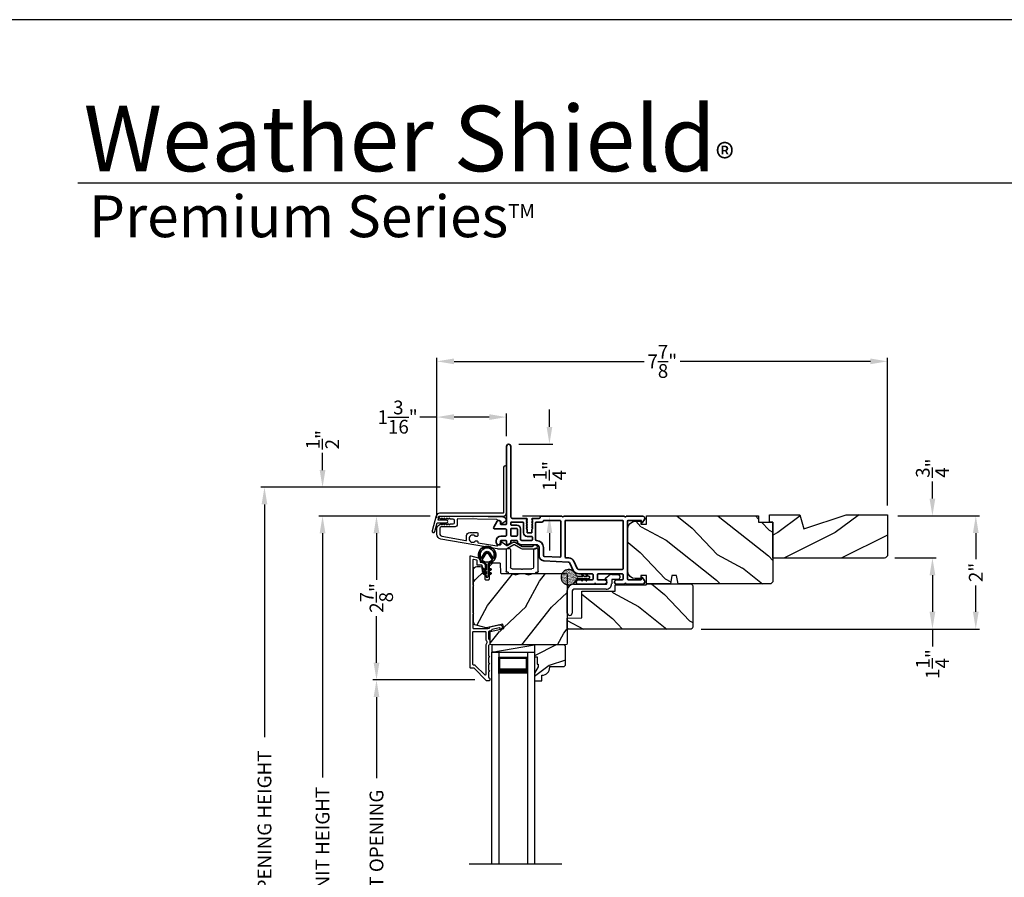
# Model space of a CAD drawing. Extents: x 0 to 102, y 0 to 44.
# Drawn here: x 35 to 52, y 29 to 44 of the extents above; entities that cross this region are included whole.
import ezdxf

# ---------------------------------------------------------------- set-up
doc = ezdxf.new("R2010")
doc.units = 0
doc.header["$LTSCALE"] = 2
doc.header["$MEASUREMENT"] = 0
doc.header["$PDMODE"] = 3
doc.layers.get('0').update_dxf_attribs({"linetype": 'CONTINUOUS'})
doc.layers.get('DEFPOINTS').update_dxf_attribs({"color": 3, "linetype": 'CONTINUOUS'})
doc.layers.add('Dim', color=7, linetype='CONTINUOUS')
doc.styles.add('Arial', font='arial.ttf')
doc.styles.get("Standard").update_dxf_attribs({"font": 'arial.ttf'})
doc.dimstyles.get("Standard").update_dxf_attribs({"dimtxt": 0.24, "dimasz": 0.3, "dimexe": 0.0625, "dimexo": 0.18, "dimgap": 0.09, "dimtad": 0, "dimdec": 4, "dimzin": 0, "dimdsep": 46, "dimlunit": 4, "dimtxsty": 'Standard', "dimcen": 0, "dimadec": 5, "dimazin": 0, "dimtfac": 1, "dimtdec": 4, "dimtofl": 0, "dimtmove": 0, "dimatfit": 3, "dimfxl": 1, "dimtolj": 1, "dimtzin": 0, "dimarcsym": 0})

# ---------------------------------------------------------------- blocks, each defined once
blk = doc.blocks.new('*D291')
at = {"layer": 'DEFPOINTS', "color": 0, "transparency": 16777216}
for p in [(39.998, 35.345), (42.056, 35.345), (41.512, 22.743)]:
    blk.add_point(p, dxfattribs=at)
at = {"layer": 'Dim', "color": 0, "lineweight": -2, "transparency": 16777216}
for p, q in [((41.876, 35.345), (39.936, 35.345)), ((39.998, 35.045), (39.998, 30.784)), ((39.998, 23.043), (39.998, 27.304)), ((41.332, 22.743), (39.936, 22.743))]:
    blk.add_line(p, q, dxfattribs=at)
at = {"layer": 'Dim', "color": 0, "transparency": 16777216}
for points in [[(39.948, 35.045), (40.048, 35.045), (39.998, 35.345)], [(39.948, 23.043), (40.048, 23.043), (39.998, 22.743)]]:
    blk.add_solid(points, dxfattribs=at)
at = {"layer": 'Dim', "color": 0, "transparency": 16777216, "insert": (39.998, 29.044), "char_height": 0.24, "attachment_point": 5, "rotation": 90}
blk.add_mtext('\\A1;JAMB / UNIT HEIGHT', dxfattribs=at)
blk = doc.blocks.new('*D292')
at = {"layer": 'DEFPOINTS', "color": 0, "transparency": 16777216}
for p in [(39.998, 35.846), (42.23, 35.846), (42.056, 35.345)]:
    blk.add_point(p, dxfattribs=at)
at = {"layer": 'Dim', "color": 0, "lineweight": -2, "transparency": 16777216}
for p, q in [((39.998, 36.146), (39.998, 36.447)), ((42.05, 35.846), (39.936, 35.846)), ((41.876, 35.345), (39.936, 35.345)), ((39.998, 35.045), (39.998, 34.745))]:
    blk.add_line(p, q, dxfattribs=at)
at = {"layer": 'Dim', "color": 0, "transparency": 16777216}
for points in [[(39.948, 36.146), (40.048, 36.146), (39.998, 35.846)], [(39.948, 35.045), (40.048, 35.045), (39.998, 35.345)]]:
    blk.add_solid(points, dxfattribs=at)
at = {"layer": 'Dim', "color": 0, "transparency": 16777216, "insert": (39.998, 36.676), "char_height": 0.24, "attachment_point": 5, "rotation": 90}
blk.add_mtext('\\A1;{\\H1x;\\S1/2;}"', dxfattribs=at)
blk = doc.blocks.new('*D293')
at = {"layer": 'DEFPOINTS', "color": 0, "transparency": 16777216}
for p in [(38.985, 35.846), (42.23, 35.846), (42.053, 22.741)]:
    blk.add_point(p, dxfattribs=at)
at = {"layer": 'Dim', "color": 0, "lineweight": -2, "transparency": 16777216}
for p, q in [((42.05, 35.846), (38.923, 35.846)), ((38.985, 35.546), (38.985, 31.491)), ((38.985, 23.041), (38.985, 27.097)), ((41.873, 22.741), (38.923, 22.741))]:
    blk.add_line(p, q, dxfattribs=at)
at = {"layer": 'Dim', "color": 0, "transparency": 16777216}
for points in [[(38.935, 35.546), (39.035, 35.546), (38.985, 35.846)], [(38.935, 23.041), (39.035, 23.041), (38.985, 22.741)]]:
    blk.add_solid(points, dxfattribs=at)
at = {"layer": 'Dim', "color": 0, "transparency": 16777216, "insert": (38.985, 29.294), "char_height": 0.24, "attachment_point": 5, "rotation": 90}
blk.add_mtext('\\A1;ROUGH OPENING HEIGHT', dxfattribs=at)
blk = doc.blocks.new('A$C3ADC6B63')
for p, q in [((0.829, 0.286), (0.829, 0.672)), ((0.914, 0.672), (0.914, 0.276)), ((0.236, 0.256), (0.799, 0.256)), ((0, 0.025), (0, 0.06)), ((0.025, 0.085), (0.13, 0.085)), ((0.14, 0.095), (0.14, 0.161)), ((0.249, 0.061), (0.192, 0.018)), ((0.226, 0.161), (0.226, 0.094)), ((0.809, 0.171), (0.236, 0.171)), ((0.14, 0), (0.025, 0))]:
    blk.add_line(p, q)
for centre, radius, start, end in [((0.872, 0.672), 0.0426, 0, 180), ((0.236, 0.161), 0.0953, 89.9998, 179.9999), ((0.799, 0.286), 0.0301, 270.0006, 359.9994), ((0.809, 0.276), 0.105, 270.0001, 0.0001), ((0.025, 0.06), 0.0251, 89.9991, 180.0008), ((0.025, 0.025), 0.0251, 180.0015, 269.9986), ((0.13, 0.095), 0.01, 270.0026, 359.9982), ((0.14, 0.085), 0.0853, 270.0005, 307.4449), ((0.236, 0.161), 0.01, 89.9966, 180.0013), ((0.236, 0.094), 0.01, 179.9982, 257.1638), ((0.226, 0.05), 0.0351, 47.741, 77.1576), ((0.243, 0.069), 0.01, 307.4452, 47.7377)]:
    blk.add_arc(centre, radius, start, end)
blk = doc.blocks.new('*D294')
at = {"layer": 'DEFPOINTS', "color": 0, "transparency": 16777216}
for p in [(43.24, 36.6), (43.955, 36.6), (43.308, 35.346)]:
    blk.add_point(p, dxfattribs=at)
at = {"layer": 'Dim', "color": 0, "lineweight": -2, "transparency": 16777216}
for p, q in [((43.955, 36.9), (43.955, 37.2)), ((43.42, 36.6), (44.017, 36.6)), ((43.488, 35.346), (44.017, 35.346)), ((43.955, 35.046), (43.955, 34.746))]:
    blk.add_line(p, q, dxfattribs=at)
at = {"layer": 'Dim', "color": 0, "transparency": 16777216}
for points in [[(43.905, 36.9), (44.005, 36.9), (43.955, 36.6)], [(43.905, 35.046), (44.005, 35.046), (43.955, 35.346)]]:
    blk.add_solid(points, dxfattribs=at)
at = {"layer": 'Dim', "color": 0, "transparency": 16777216, "insert": (43.955, 36.044), "char_height": 0.24, "attachment_point": 5, "rotation": 90}
blk.add_mtext('\\A1;1{\\H1x;\\S1/4;}"', dxfattribs=at)
blk = doc.blocks.new('*D296')
at = {"layer": 'DEFPOINTS', "color": 0, "transparency": 16777216}
for p in [(42.056, 35.345), (40.939, 32.486), (42.835, 32.486)]:
    blk.add_point(p, dxfattribs=at)
at = {"layer": 'Dim', "color": 0, "lineweight": -2, "transparency": 16777216}
for p, q in [((41.876, 35.345), (40.877, 35.345)), ((40.939, 35.045), (40.939, 34.233)), ((40.939, 32.786), (40.939, 33.598)), ((42.655, 32.486), (40.877, 32.486))]:
    blk.add_line(p, q, dxfattribs=at)
at = {"layer": 'Dim', "color": 0, "transparency": 16777216}
for points in [[(40.889, 35.045), (40.989, 35.045), (40.939, 35.345)], [(40.889, 32.786), (40.989, 32.786), (40.939, 32.486)]]:
    blk.add_solid(points, dxfattribs=at)
at = {"layer": 'Dim', "color": 0, "transparency": 16777216, "insert": (40.939, 33.916), "char_height": 0.24, "attachment_point": 5, "rotation": 90}
blk.add_mtext('\\A1;2{\\H1x;\\S7/8;}"', dxfattribs=at)
blk = doc.blocks.new('*D298')
at = {"layer": 'DEFPOINTS', "color": 0, "transparency": 16777216}
for p in [(40.939, 32.486), (42.835, 32.486), (42.862, 25.616)]:
    blk.add_point(p, dxfattribs=at)
at = {"layer": 'Dim', "color": 0, "lineweight": -2, "transparency": 16777216}
for p, q in [((42.655, 32.486), (40.877, 32.486)), ((40.939, 32.186), (40.939, 30.776)), ((40.939, 25.916), (40.939, 27.327)), ((42.682, 25.616), (40.877, 25.616))]:
    blk.add_line(p, q, dxfattribs=at)
at = {"layer": 'Dim', "color": 0, "transparency": 16777216}
for points in [[(40.889, 32.186), (40.989, 32.186), (40.939, 32.486)], [(40.889, 25.916), (40.989, 25.916), (40.939, 25.616)]]:
    blk.add_solid(points, dxfattribs=at)
at = {"layer": 'Dim', "color": 0, "transparency": 16777216, "insert": (40.939, 29.051), "char_height": 0.24, "attachment_point": 5, "rotation": 90}
blk.add_mtext('\\A1;DAYLIGHT OPENING', dxfattribs=at)
blk = doc.blocks.new('A$C670A160E')
h = blk.add_hatch()
h.set_pattern_fill('AR-SAND', color=256, scale=0.01, angle=90)
h.set_pattern_definition([(127.5, (9.122958, -27.001731), (-0.019268238, -0.000629934), [0, -0.0152, 0, -0.017, 0, -0.01625]), (97.5, (9.122958, -27.00173), (-0.02822146, 0.017697767), [0, -0.0082, 0, -0.0137, 0, -0.00525]), (57.5, (9.122958, -27.01403), (-5.6591e-05, 0.031141419), [0, -0.005, 0, -0.018, 0, -0.0235]), (47.5, (9.122958, -27.01403), (-0.008776756, 0.030061266), [0, -0.0025, 0, -0.0118, 0, -0.0135])])
edge = h.paths.add_edge_path()
edge.add_arc((0.135, 0.135), 0.135, 98.4528, 441.5472)
edge.add_arc((0.135, 0.145), 0.126, 440.9231, 459.0769)
for p, q in [((0.121, 0.476), (0.078, 0.452)), ((0.121, 0.401), (0.078, 0.376)), ((0.089, 0.433), (0.121, 0.452)), ((0.089, 0.358), (0.121, 0.377)), ((0.121, 0.487), (0.121, 0.476)), ((0.121, 0.452), (0.121, 0.401)), ((0.121, 0.377), (0.121, 0.29)), ((0.15, 0.476), (0.15, 0.487)), ((0.193, 0.452), (0.15, 0.476)), ((0.15, 0.452), (0.182, 0.433)), ((0.15, 0.401), (0.15, 0.452)), ((0.193, 0.376), (0.15, 0.401)), ((0.15, 0.377), (0.182, 0.358)), ((0.15, 0.29), (0.15, 0.377)), ((0.116, 0.281), (0.116, 0.269)), ((0.119, 0.286), (0.117, 0.285)), ((0.154, 0.285), (0.152, 0.286)), ((0.155, 0.269), (0.155, 0.281))]:
    blk.add_line(p, q)
for centre, radius, start, end in [((0.083, 0.443), 0.0105, 119.9976, 300.0025), ((0.083, 0.367), 0.0105, 119.9976, 300.0026), ((0.135, 0.487), 0.0145, 359.9996, 180.0004), ((0.188, 0.443), 0.0105, 239.9975, 60.0024), ((0.188, 0.367), 0.0105, 239.9974, 60.0024), ((0.135, 0.135), 0.135, 98.4528, 81.5472), ((0.121, 0.281), 0.00501, 129.9935, 180.0124), ((0.116, 0.29), 0.00502, 310.0501, 359.9566), ((0.155, 0.29), 0.00501, 179.9884, 230.0049), ((0.15, 0.281), 0.00501, 359.9876, 50.0065)]:
    blk.add_arc(centre, radius, start, end)
blk = doc.blocks.new('A$C718876F9')
at = {"color": 7, "linetype": 'Continuous', "lineweight": 35}
for points in [[(1.25, 1.182), (1.25, 0.831, 0.414206), (1.27, 0.811), (1.275, 0.811, -0.414217), (1.29, 0.796), (1.29, 0.681, 0.414244), (1.305, 0.666), (1.307, 0.666), (1.322, 0.681), (1.337, 0.666), (1.351, 0.681), (1.366, 0.666), (1.381, 0.681), (1.396, 0.666), (1.411, 0.681), (1.426, 0.666), (1.44, 0.681), (1.455, 0.666), (1.47, 0.681), (1.485, 0.666), (1.54, 0.666), (1.54, 0.586), (1.485, 0.586), (1.47, 0.571), (1.455, 0.586), (1.44, 0.571), (1.426, 0.586), (1.411, 0.571), (1.396, 0.586), (1.381, 0.571), (1.366, 0.586), (1.351, 0.571), (1.337, 0.586), (1.322, 0.571), (1.307, 0.586), (1.305, 0.586, 0.414244), (1.29, 0.571), (1.29, 0.329, -0.414206), (1.26, 0.299), (0.037, 0.299, 1.000014), (0.037, 0.224), (1.385, 0.224, -0.414217), (1.4, 0.209), (1.4, 0.134, -0.414214), (1.385, 0.119), (1.355, 0.119, 0.767322), (1.34, 0.063), (1.445, 0.003, 0.577345), (1.475, 0.02), (1.475, 0.209, -0.414217), (1.49, 0.224), (1.585, 0.224, -0.414217), (1.6, 0.209), (1.6, 0.129, 0.414211), (1.685, 0.044), (1.71, 0.044, 0.414203), (1.75, 0.084), (1.75, 0.089, 0.414206), (1.72, 0.119), (1.69, 0.119, -0.414214), (1.675, 0.134), (1.675, 0.209, -0.414217), (1.69, 0.224), (1.74, 0.224, 0.414198), (1.75, 0.234), (1.75, 0.238, 0.140562), (1.745, 0.254), (1.722, 0.292, 0.258606), (1.709, 0.299), (1.69, 0.299, -0.414207), (1.675, 0.314), (1.675, 0.399, -0.414214), (1.69, 0.414), (1.709, 0.414, 0.258588), (1.722, 0.421), (1.745, 0.459, 0.140562), (1.75, 0.475), (1.75, 0.744, -0.414222), (1.8, 0.794), (1.945, 0.794, 0.398127), (2.03, 0.875), (2.054, 1.305, -0.276546), (2.071, 1.331), (2.197, 1.39, 0.291473), (2.258, 1.485), (2.258, 1.72, -0.414242), (2.273, 1.735), (2.348, 1.735, -0.414203), (2.363, 1.72), (2.363, 1.47, 0.414208), (2.393, 1.44), (2.408, 1.44, 0.414227), (2.438, 1.47), (2.438, 1.746, 0.267976), (2.43, 1.759, -0.57734), (2.43, 1.785, 0.267976), (2.438, 1.798), (2.438, 1.934, 1.000003), (2.363, 1.934), (2.363, 1.825, -0.414203), (2.348, 1.81), (2.273, 1.81, -0.414242), (2.258, 1.825), (2.258, 2.244, -0.414241), (2.273, 2.259), (2.348, 2.259, -0.414202), (2.363, 2.244), (2.363, 2.144, 1.000003), (2.438, 2.144), (2.438, 2.27, 0.267978), (2.43, 2.283, -0.577339), (2.43, 2.309, 0.267978), (2.438, 2.322), (2.438, 2.597, 0.606819), (2.375, 2.63), (2.322, 2.593, 0.733246), (2.328, 2.575), (2.358, 2.575, -0.414248), (2.363, 2.57), (2.363, 2.349, -0.414201), (2.348, 2.334), (1.34, 2.334, -0.414213), (1.325, 2.349), (1.325, 2.57, -0.414132), (1.33, 2.575), (1.36, 2.575, 0.733247), (1.366, 2.593), (1.313, 2.63, 0.606817), (1.25, 2.597), (1.25, 2.322, 0.267911), (1.257, 2.309, -0.577339), (1.257, 2.283, 0.26791), (1.25, 2.27), (1.25, 1.234, 0.267909), (1.257, 1.221, -0.57734), (1.257, 1.195, 0.267913)], [(1.97, 1.154, 0.430499), (1.955, 1.17), (1.34, 1.17, 0.414217), (1.325, 1.155), (1.325, 0.871, -0.414226), (1.355, 0.841), (1.355, 0.746, 0.414217), (1.37, 0.731), (1.66, 0.731, 0.410198), (1.675, 0.746, -0.410178), (1.8, 0.869), (1.94, 0.869, 0.398129), (1.955, 0.883)]]:
    blk.add_lwpolyline(points, format="xyb", close=True, dxfattribs=at)
for points in [[(2.183, 2.244, 0.414202), (2.168, 2.259), (1.34, 2.259, 0.414213), (1.325, 2.244), (1.325, 1.26, 0.414212), (1.34, 1.245), (1.961, 1.245, 0.398117), (1.976, 1.259), (1.979, 1.309, -0.276548), (2.039, 1.399), (2.166, 1.458, 0.291483), (2.183, 1.485), (2.183, 2.244)], [(1.37, 0.299), (1.395, 0.299, 0.414234), (1.41, 0.314), (1.41, 0.404, -0.41421), (1.475, 0.469), (1.655, 0.469, 0.258596), (1.668, 0.476), (1.673, 0.485, 0.140599), (1.675, 0.492), (1.675, 0.661, 0.414195), (1.66, 0.676), (1.62, 0.676, 0.414234), (1.605, 0.661), (1.605, 0.586, -0.41421), (1.54, 0.521), (1.37, 0.521, 0.414217), (1.355, 0.506), (1.355, 0.314, 0.414207), (1.37, 0.299)], [(1.585, 0.414), (1.48, 0.414, 0.414214), (1.465, 0.399), (1.465, 0.314, 0.414207), (1.48, 0.299), (1.585, 0.299, 0.414207), (1.6, 0.314), (1.6, 0.399, 0.414214), (1.585, 0.414)]]:
    blk.add_lwpolyline(points, format="xyb", dxfattribs=at)
blk.add_blockref('A$C670A160E', (2.183, 1.176))
blk = doc.blocks.new('*D319')
at = {"layer": 'DEFPOINTS', "color": 0, "transparency": 16777216}
for p in [(49.853, 35.348), (50.635, 35.348), (49.797, 34.613)]:
    blk.add_point(p, dxfattribs=at)
at = {"layer": 'Dim', "color": 0, "lineweight": -2, "transparency": 16777216}
for p, q in [((50.635, 35.648), (50.635, 35.948)), ((50.033, 35.348), (50.698, 35.348)), ((49.977, 34.613), (50.698, 34.613)), ((50.635, 34.313), (50.635, 34.013))]:
    blk.add_line(p, q, dxfattribs=at)
at = {"layer": 'Dim', "color": 0, "transparency": 16777216}
for points in [[(50.585, 35.648), (50.685, 35.648), (50.635, 35.348)], [(50.585, 34.313), (50.685, 34.313), (50.635, 34.613)]]:
    blk.add_solid(points, dxfattribs=at)
at = {"layer": 'Dim', "color": 0, "transparency": 16777216, "insert": (50.635, 36.18), "char_height": 0.24, "attachment_point": 5, "rotation": 90}
blk.add_mtext('\\A1;{\\H1x;\\S3/4;}"', dxfattribs=at)
blk = doc.blocks.new('*D320')
at = {"layer": 'DEFPOINTS', "color": 0, "transparency": 16777216}
for p in [(49.797, 34.613), (46.424, 33.374), (50.635, 33.374)]:
    blk.add_point(p, dxfattribs=at)
at = {"layer": 'Dim', "color": 0, "lineweight": -2, "transparency": 16777216}
for p, q in [((49.977, 34.613), (50.698, 34.613)), ((50.635, 34.313), (50.635, 33.674)), ((46.604, 33.374), (50.698, 33.374)), ((50.635, 33.374), (50.635, 33.071))]:
    blk.add_line(p, q, dxfattribs=at)
at = {"layer": 'Dim', "color": 0, "transparency": 16777216}
for points in [[(50.585, 34.313), (50.685, 34.313), (50.635, 34.613)], [(50.585, 33.674), (50.685, 33.674), (50.635, 33.374)]]:
    blk.add_solid(points, dxfattribs=at)
at = {"layer": 'Dim', "color": 0, "transparency": 16777216, "insert": (50.635, 32.763), "char_height": 0.24, "attachment_point": 5, "rotation": 90}
blk.add_mtext('\\A1;1{\\H1x;\\S1/4;}"', dxfattribs=at)
blk = doc.blocks.new('*D321')
at = {"layer": 'DEFPOINTS', "color": 0, "transparency": 16777216}
for p in [(41.992, 38.042), (49.853, 35.348), (41.992, 35.131)]:
    blk.add_point(p, dxfattribs=at)
at = {"layer": 'Dim', "color": 0, "lineweight": -2, "transparency": 16777216}
for p, q in [((41.992, 35.311), (41.992, 38.104)), ((42.292, 38.042), (45.609, 38.042)), ((49.553, 38.042), (46.237, 38.042)), ((49.853, 35.528), (49.853, 38.104))]:
    blk.add_line(p, q, dxfattribs=at)
at = {"layer": 'Dim', "color": 0, "transparency": 16777216}
for points in [[(42.292, 38.092), (42.292, 37.992), (41.992, 38.042)], [(49.553, 38.092), (49.553, 37.992), (49.853, 38.042)]]:
    blk.add_solid(points, dxfattribs=at)
at = {"layer": 'Dim', "color": 0, "transparency": 16777216, "insert": (45.923, 38.042), "char_height": 0.24, "attachment_point": 5}
blk.add_mtext('\\A1;7{\\H1x;\\S7/8;}"', dxfattribs=at)
blk = doc.blocks.new('*D322')
at = {"layer": 'DEFPOINTS', "color": 0, "transparency": 16777216}
for p in [(41.992, 37.07), (43.206, 36.557), (41.992, 35.131)]:
    blk.add_point(p, dxfattribs=at)
at = {"layer": 'Dim', "color": 0, "lineweight": -2, "transparency": 16777216}
for p, q in [((41.992, 35.311), (41.992, 37.133)), ((43.206, 36.737), (43.206, 37.133)), ((41.992, 37.07), (41.692, 37.07)), ((42.906, 37.07), (42.292, 37.07))]:
    blk.add_line(p, q, dxfattribs=at)
at = {"layer": 'Dim', "color": 0, "transparency": 16777216}
for points in [[(42.292, 37.12), (42.292, 37.02), (41.992, 37.07)], [(42.906, 37.12), (42.906, 37.02), (43.206, 37.07)]]:
    blk.add_solid(points, dxfattribs=at)
at = {"layer": 'Dim', "color": 0, "transparency": 16777216, "insert": (41.307, 37.07), "char_height": 0.24, "attachment_point": 5}
blk.add_mtext('\\A1;1{\\H1x;\\S3/16;}"', dxfattribs=at)
blk = doc.blocks.new('*D323')
at = {"layer": 'DEFPOINTS', "color": 0, "transparency": 16777216}
for p in [(49.853, 35.348), (46.424, 33.374), (51.391, 33.374)]:
    blk.add_point(p, dxfattribs=at)
at = {"layer": 'Dim', "color": 0, "lineweight": -2, "transparency": 16777216}
for p, q in [((50.033, 35.348), (51.454, 35.348)), ((51.391, 35.048), (51.391, 34.591)), ((51.391, 33.674), (51.391, 34.131)), ((46.604, 33.374), (51.454, 33.374))]:
    blk.add_line(p, q, dxfattribs=at)
at = {"layer": 'Dim', "color": 0, "transparency": 16777216}
for points in [[(51.341, 35.048), (51.441, 35.048), (51.391, 35.348)], [(51.341, 33.674), (51.441, 33.674), (51.391, 33.374)]]:
    blk.add_solid(points, dxfattribs=at)
at = {"layer": 'Dim', "color": 0, "transparency": 16777216, "insert": (51.391, 34.361), "char_height": 0.24, "attachment_point": 5, "rotation": 90}
blk.add_mtext('\\A1;2"', dxfattribs=at)
blk = doc.blocks.new('A$C73754B14')
for p, q in [((2.046, 1.47), (2.046, -2.23)), ((2.171, 1.47), (2.046, 1.47)), ((2.171, 1.47), (2.171, -2.23)), ((2.171, 1.095), (2.171, 1.381)), ((2.171, 1.381), (2.671, 1.381)), ((2.671, 1.47), (2.671, -2.23)), ((2.671, 1.47), (2.796, 1.47)), ((2.671, 1.381), (2.671, 1.381)), ((2.671, 1.381), (2.671, 1.094)), ((2.796, 1.47), (2.796, -2.23))]:
    blk.add_line(p, q)
for points, const_width in [([(2.186, 1.381), (2.186, 1.139)], 0.03), ([(2.186, 1.365), (2.656, 1.365)], 0.03), ([(2.656, 1.381), (2.656, 1.139)], 0.03), ([(2.171, 1.139), (2.671, 1.139)], 0.09)]:
    blk.add_lwpolyline(points, dxfattribs=dict(const_width=const_width))
blk = doc.blocks.new('A$C003C651C')
for p, q in [((0, 0.02), (0, 0.402)), ((0.031, 0.412), (0.01, 0.412)), ((0.041, 0.427), (0.041, 0.422)), ((0.051, 0.437), (0.511, 0.437)), ((0.11, 0.357), (0.264, 0.357)), ((0.298, 0.357), (0.452, 0.357)), ((0.521, 0.427), (0.521, 0.422)), ((0.531, 0.412), (0.552, 0.412)), ((0.562, 0.402), (0.562, 0.02)), ((0.08, 0.02), (0.08, 0.327)), ((0.482, 0.02), (0.482, 0.327)), ((0.02, 0), (0.06, 0)), ((0.542, 0), (0.502, 0))]:
    blk.add_line(p, q)
for centre, radius, start, end in [((0.01, 0.402), 0.01, 90, 180), ((0.031, 0.422), 0.01, 270, 0), ((0.051, 0.427), 0.01, 90, 180), ((0.11, 0.327), 0.03, 90, 180), ((0.264, 0.367), 0.01, 270, 330), ((0.281, 0.357), 0.01, 30, 150), ((0.298, 0.367), 0.01, 210, 270), ((0.452, 0.327), 0.03, 0, 90), ((0.511, 0.427), 0.01, 360, 90), ((0.531, 0.422), 0.01, 180, 270), ((0.552, 0.402), 0.01, 0, 90), ((0.02, 0.02), 0.02, 180, 270), ((0.06, 0.02), 0.02, 270, 0), ((0.502, 0.02), 0.02, 180, 270), ((0.542, 0.02), 0.02, 270, 0)]:
    blk.add_arc(centre, radius, start, end)
blk = doc.blocks.new('A$Cafdcb3b8')
at = {"color": 7, "linetype": 'Continuous', "lineweight": 35}
for points in [[(0.132, 0.128), (0.092, 0.152, 0.999978), (0.082, 0.134), (0.132, 0.105), (0.132, 0.058), (0.092, 0.081, 1.000037), (0.082, 0.064), (0.132, 0.035), (0.132, 0.017, 1.000004), (0.167, 0.017), (0.167, 0.035), (0.218, 0.064, 1.000039), (0.208, 0.081), (0.167, 0.058), (0.167, 0.105), (0.218, 0.134, 0.999981), (0.208, 0.152), (0.167, 0.128), (0.167, 0.233, -0.364455), (0.176, 0.242, 11.544322), (0.124, 0.242, -0.364437), (0.132, 0.233)], [(0.265, 0.342, 1.497261), (0.035, 0.342, 0.621751), (0.052, 0.341), (0.098, 0.42, -0.577337), (0.202, 0.42), (0.247, 0.341, 0.621751)], [(0.236, 0.31, -0.351505), (0.234, 0.298, -0.389138), (0.065, 0.298, -0.351505), (0.064, 0.31), (0.12, 0.408, -0.577347), (0.18, 0.408)]]:
    blk.add_lwpolyline(points, format="xyb", close=True, dxfattribs=at)

msp = doc.modelspace()

# ---------------------------------------------------------------- hatches: boundary and pattern name
h = msp.add_hatch()
h.set_pattern_fill('WOOD2', color=256, angle=115, style=0)
h.set_pattern_definition([(331.8699, (-219.19886, -43.0601), (-3.08047044, 1.87368671), [0.5, -4.5]), (321.5651, (-219.18054, -42.38953), (1.3289269, -0.4836882), [1.118034, -1.118034]), (313.4349, (-218.7274, -42.17823), (1.75154305, -1.38999838), [0.632456, -2.529822])])
edge = h.paths.add_edge_path()
edge.add_arc((47.79327, 34.21973), 0.06, 270, 360, ccw=False)
edge.add_line((47.79327, 34.15973), (46.19808, 34.15973))
edge.add_line((46.19808, 34.15973), (46.17251, 34.30473))
edge.add_line((46.17251, 34.30473), (46.08984, 34.30473))
edge.add_line((46.08984, 34.30473), (46.06428, 34.15973))
edge.add_line((46.06428, 34.15973), (45.64627, 34.15973))
edge.add_line((45.64627, 34.15973), (45.64627, 34.30473))
edge.add_line((45.64627, 34.30473), (45.54627, 34.30473))
edge.add_line((45.54627, 34.30473), (45.54627, 34.25373))
edge.add_line((45.54627, 34.25373), (45.45027, 34.25373))
edge.add_arc((45.45027, 34.37873), 0.125, 180, 270, ccw=False)
edge.add_line((45.32527, 34.37873), (45.32527, 35.12873))
edge.add_arc((45.45027, 35.12873), 0.125, 90, 180, ccw=False)
edge.add_line((45.45027, 35.25373), (45.54627, 35.25373))
edge.add_line((45.54627, 35.25373), (45.54627, 35.20273))
edge.add_line((45.54627, 35.20273), (45.64627, 35.20273))
edge.add_line((45.64627, 35.20273), (45.64627, 35.34773))
edge.add_line((45.64627, 35.34773), (47.60327, 35.34773))
edge.add_line((47.60327, 35.34773), (47.60327, 35.23773))
edge.add_line((47.60327, 35.23773), (47.85327, 35.23773))
edge.add_line((47.85327, 35.23773), (47.85327, 34.21973))
h = msp.add_hatch()
h.set_pattern_fill('WOOD2', color=256, pattern_type=2)
h.set_pattern_definition([(216.8699, (-39.66352, 839.35495), (2.99999992, 2.000000123), [0.5, -4.5]), (206.5651, (-39.06352, 839.05495), (-0.99999916, -1.0000013), [1.118034, -1.118034]), (198.4349, (-39.06352, 838.55495), (-2.00000043, -0.9999984), [0.632456, -2.529822])])
h.paths.add_polyline_path([(49.85327, 34.67573), (49.85327, 35.36273), (49.12984, 35.36273), (48.39427, 35.12373), (48.32127, 35.36273), (47.85327, 35.36273), (47.85327, 34.61273), (49.79027, 34.61273, 0.41421356)])
h = msp.add_hatch()
h.set_pattern_fill('WOOD2', color=256, angle=205, style=0)
h.set_pattern_definition([(61.8699, (-218.0634, -44.08875), (-1.87368671, -3.08047044), [0.5, -4.5]), (51.5651, (-218.734, -44.07042), (0.4836882, 1.3289269), [1.118034, -1.118034]), (43.4349, (-218.9453, -43.61727), (1.38999838, 1.75154305), [0.632456, -2.529822])])
edge = h.paths.add_edge_path()
edge.add_line((42.69037, 34.46466), (42.74877, 34.46466))
edge.add_arc((42.74877, 34.43466), 0.03, 2.000932, 89.999637, ccw=False)
edge.add_line((42.77875, 34.43571), (42.78037, 34.38931))
edge.add_arc((42.79037, 34.38966), 0.01, 182.003309, 270.000141)
edge.add_line((42.79037, 34.37966), (42.81937, 34.37966))
edge.add_arc((42.81937, 34.36966), 0.01, 0.006796, 89.993204, ccw=False)
edge.add_line((42.82937, 34.36966), (42.82937, 34.24466))
edge.add_arc((42.83937, 34.24466), 0.01, 179.99532, 270.002999)
edge.add_line((42.83937, 34.23466), (42.89737, 34.23466))
edge.add_arc((42.89737, 34.24466), 0.01, 269.99532, 360.00468)
edge.add_line((42.90737, 34.24466), (42.90737, 34.51766))
edge.add_arc((42.91737, 34.51766), 0.01, 90.008477, 179.993204, ccw=False)
edge.add_line((42.91737, 34.52766), (43.08659, 34.52766))
edge.add_arc((43.08659, 34.51766), 0.01, 1.994734, 90.000914, ccw=False)
edge.add_line((43.09659, 34.51801), (43.10237, 34.35232))
edge.add_arc((43.11237, 34.35266), 0.01, 181.994734, 270.000914)
edge.add_line((43.11237, 34.34266), (43.26919, 34.34266))
edge.add_arc((43.2692, 34.2827), 0.05997, 74.474215, 90.006475, ccw=False)
edge.add_line((43.28525, 34.34048), (43.35131, 34.32212))
edge.add_arc((43.36737, 34.37992), 0.05999, 254.4724, 285.5276)
edge.add_line((43.38343, 34.32212), (43.44949, 34.34048))
edge.add_arc((43.46554, 34.2827), 0.05997, 89.993525, 105.525785, ccw=False)
edge.add_line((43.46555, 34.34266), (43.49208, 34.34266))
edge.add_arc((43.49208, 34.28268), 0.05998, 74.496659, 90.001916, ccw=False)
edge.add_line((43.50811, 34.34048), (43.57433, 34.32212))
edge.add_arc((43.59037, 34.37993), 0.06, 254.498645, 285.501355)
edge.add_line((43.6064, 34.32212), (43.67262, 34.34048))
edge.add_arc((43.68865, 34.28268), 0.05998, 90, 105.503341, ccw=False)
edge.add_line((43.68865, 34.34266), (44.23537, 34.34266))
edge.add_arc((44.23537, 34.31266), 0.03, 0.001625, 89.999495, ccw=False)
edge.add_line((44.26537, 34.31266), (44.26537, 33.12766))
edge.add_arc((44.23537, 33.12766), 0.03, 270.000505, 359.999495, ccw=False)
edge.add_line((44.23537, 33.09766), (42.94937, 33.09766))
edge.add_arc((42.94937, 33.12766), 0.03, 180.001222, 269.998778, ccw=False)
edge.add_line((42.91937, 33.12766), (42.91937, 33.32908))
edge.add_line((42.91937, 33.32908), (43.16237, 33.38518))
edge.add_line((43.16237, 33.38518), (43.14482, 33.46118))
edge.add_line((43.14482, 33.46118), (42.85237, 33.39366))
edge.add_line((42.85237, 33.39366), (42.67484, 33.44123))
edge.add_arc((42.69037, 33.49919), 0.06, 179.99876, 255.000705, ccw=False)
edge.add_line((42.63037, 33.49919), (42.63037, 34.40466))
edge.add_arc((42.69037, 34.40466), 0.06, 90.000266, 179.999734, ccw=False)
h = msp.add_hatch()
h.set_pattern_fill('WOOD2', color=256, angle=115, style=0)
h.set_pattern_definition([(331.8699, (-49.19882, -43.05708), (-3.08047044, 1.8736867), [0.5, -4.5]), (321.5651, (-49.1805, -42.3865), (1.3289269, -0.4836882), [1.118034, -1.118034]), (313.4349, (-48.72734, -42.1752), (1.75154305, -1.3899984), [0.632456, -2.529822])])
edge = h.paths.add_edge_path()
edge.add_line((45.65437, 34.15973), (46.42437, 34.15973))
edge.add_arc((46.42437, 34.12973), 0.03, 0, 90, ccw=False)
edge.add_line((46.45437, 34.12973), (46.45437, 33.40373))
edge.add_arc((46.42437, 33.40373), 0.03, -90, 0, ccw=False)
edge.add_line((46.42437, 33.37373), (44.28537, 33.37373))
edge.add_line((44.28537, 33.37373), (44.26537, 33.39373))
edge.add_line((44.26537, 33.39373), (44.26537, 33.56173))
edge.add_line((44.26537, 33.56173), (44.51737, 33.57053))
edge.add_line((44.51737, 33.57053), (44.51737, 34.03473))
edge.add_line((44.51737, 34.03473), (45.09937, 34.03473))
edge.add_line((45.09937, 34.03473), (45.10337, 34.14473))
edge.add_line((45.10337, 34.14473), (45.64178, 34.14473))
edge.add_line((45.64178, 34.14473), (45.65437, 34.15973))
h = msp.add_hatch()
h.set_pattern_fill('WOOD2', color=256, scale=0.75, pattern_type=2)
h.set_pattern_definition([(216.8699, (-202.79878, -42.26339), (2.24999994, 1.50000009), [0.375, -3.375]), (206.5651, (-202.34878, -42.4884), (-0.74999937, -0.750001), [0.8385255, -0.8385255]), (198.4349, (-202.34878, -42.8634), (-1.50000033, -0.7499988), [0.474342, -1.8973665])])
edge = h.paths.add_edge_path()
edge.add_line((44.21437, 33.09766), (43.69537, 33.09766))
edge.add_line((43.69537, 33.09766), (43.69537, 32.88666))
edge.add_line((43.69537, 32.88666), (43.74237, 32.88666))
edge.add_line((43.74237, 32.88666), (43.74237, 32.76166))
edge.add_line((43.74237, 32.76166), (43.75837, 32.76166))
edge.add_line((43.75837, 32.76166), (43.75837, 32.71466))
edge.add_line((43.75837, 32.71466), (43.69537, 32.60554))
edge.add_line((43.69537, 32.60554), (43.69537, 32.47266))
edge.add_line((43.69537, 32.47266), (43.82537, 32.47266))
edge.add_line((43.82537, 32.47266), (43.82537, 32.56666))
edge.add_arc((43.82037, 32.70657), 0.14, 272.046713, 360)
edge.add_line((43.96037, 32.70657), (43.96037, 32.72266))
edge.add_line((43.96037, 32.72266), (44.21437, 32.72266))
edge.add_line((44.21437, 32.72266), (44.23437, 32.74266))
edge.add_line((44.23437, 32.74266), (44.23437, 33.07766))
edge.add_line((44.23437, 33.07766), (44.21437, 33.09766))

# ---------------------------------------------------------------- linework, layer by layer
for p, q in [((66.63308, 41.15009), (35.72876, 41.15009)), ((42.94937, 33.09766), (42.94937, 32.97266)), ((42.94937, 32.97266), (43.69537, 33.09766)), ((42.94937, 32.97266), (43.69537, 32.97266)), ((44.17278, 29.27315), (42.55346, 29.27315))]:
    msp.add_line(p, q)
msp.add_lwpolyline([(34.00001, 44.00001), (34.00001, 0), (68.00001, 0), (68.00001, 44.00001)], close=True)
for points in [[(43.15604, 36.19464), (43.15604, 35.40464, -0.41421356), (43.14604, 35.39464), (42.03804, 35.39464, 0.33945426), (41.98008, 35.35017), (41.90933, 35.08611, 1), (41.95763, 35.07317), (41.99821, 35.22464), (42.16021, 35.22464, 1), (42.16021, 35.27464), (42.01161, 35.27464), (42.02838, 35.33723, -0.33945426), (42.03804, 35.34464), (43.14604, 35.34464, 0.41421356), (43.20604, 35.40464), (43.20604, 36.19464, 1)], [(42.0562, 35.34469), (42.34799, 35.34469), (42.6069, 35.34053), (42.6169, 35.33037), (42.6269, 35.34021), (43.14292, 35.33193, -0.40951982), (43.19704, 35.27693), (43.19704, 35.27345, -0.25050833), (43.1837, 35.24851), (43.12665, 35.21039, -0.60481733), (43.11109, 35.21887), (43.11155, 35.24742, 0.41421356), (43.10171, 35.25758), (43.05972, 35.25825, -0.41421356), (43.04988, 35.26841), (43.04996, 35.27341, 0.41421356), (43.04012, 35.28357), (42.35815, 35.29452, 0.41892293), (42.34799, 35.28452), (42.34799, 35.20969, -0.41421356), (42.29199, 35.15369), (42.06499, 35.15369, 0.41421356), (42.04199, 35.13069), (42.04199, 35.03602, 0.36397023), (42.07917, 34.9917), (42.49759, 34.91792, 0.46630766), (42.50933, 34.92777), (42.50933, 35.003, -0.41421356), (42.56433, 35.058), (42.60699, 35.058), (42.61699, 35.048), (42.62699, 35.058), (42.69433, 35.058, -0.41421356), (42.70433, 35.048), (42.70433, 34.99934, -0.41421356), (42.69433, 34.98934), (42.66603, 34.98934, 2.86416244), (42.66603, 34.91134), (42.69433, 34.91134, -0.41421356), (42.70433, 34.90134), (42.70433, 34.88986, 0.36397023), (42.71259, 34.88001), (43.03925, 34.82242, 0.46630766), (43.05099, 34.83226), (43.05099, 34.83469, -0.41421356), (43.06099, 34.84469), (43.10299, 34.84469, 0.41421356), (43.11299, 34.85469), (43.11299, 34.88324, -0.60808674), (43.12875, 34.89141), (43.2145, 34.8309, 0.29248166), (43.22527, 34.83041), (43.31499, 34.88221, -0.26794919), (43.36499, 34.88221), (43.47961, 34.81603, 0.1316525), (43.48461, 34.81469), (43.66037, 34.81469, 0.3075529), (43.66967, 34.821, -1.88830727), (43.70453, 34.76969), (43.48327, 34.76969, -0.1316525), (43.45827, 34.77639), (43.34499, 34.84179, 0.26794919), (43.33499, 34.84179), (43.22171, 34.77639, -0.1316525), (43.19671, 34.76969), (43.05953, 34.76969, -0.04366094), (43.0413, 34.77128), (42.06223, 34.94392, -0.36397023), (41.99199, 35.02763), (41.99199, 35.13141, -0.26794919), (42.02349, 35.18597), (42.06099, 35.20762, -0.57735027), (42.07299, 35.20069), (42.07299, 35.1903), (42.10299, 35.20762, -0.57735027), (42.11499, 35.20069), (42.11499, 35.1903), (42.14499, 35.20762, -0.57735027), (42.15699, 35.20069), (42.15699, 35.1903), (42.18699, 35.20762, -0.57735027), (42.19899, 35.20069), (42.19899, 35.1903), (42.22899, 35.20762, -0.1316525), (42.23299, 35.20869), (42.27799, 35.20869, 0.41421356), (42.29799, 35.22869), (42.29799, 35.26869, 0.41421356), (42.27799, 35.28869), (42.23299, 35.28869, -0.1316525), (42.22899, 35.28976), (42.19899, 35.30708), (42.19899, 35.29669, -0.57735027), (42.18699, 35.28976), (42.15699, 35.30708), (42.15699, 35.29669, -0.57735027), (42.14499, 35.28976), (42.11499, 35.30708), (42.11499, 35.29669, -0.57735027), (42.10299, 35.28976), (42.07299, 35.30708), (42.07299, 35.29669, -0.57735027), (42.06099, 35.28976), (42.04409, 35.29952, -0.76732699)], [(47.85327, 34.21973, -0.41421356), (47.79327, 34.15973), (46.19808, 34.15973), (46.17251, 34.30473), (46.08984, 34.30473), (46.06428, 34.15973), (45.64627, 34.15973), (45.64627, 34.30473), (45.54627, 34.30473), (45.54627, 34.25373), (45.45027, 34.25373, -0.41421356), (45.32527, 34.37873), (45.32527, 35.12873, -0.41421356), (45.45027, 35.25373), (45.54627, 35.25373), (45.54627, 35.20273), (45.64627, 35.20273), (45.64627, 35.34773), (47.60327, 35.34773), (47.60327, 35.23773), (47.85327, 35.23773)], [(42.57037, 32.70266), (42.57037, 34.64266, -0.49314543), (42.58296, 34.65232), (42.73696, 34.61106, -0.33945426), (42.74437, 34.6014), (42.74437, 34.54766, 0.41421356), (42.75437, 34.53766), (42.77437, 34.53766, -0.41421356), (42.83437, 34.47766), (42.83437, 34.42766, -0.76732699), (42.80638, 34.42016), (42.78571, 34.45597, -0.1316525), (42.78437, 34.46097), (42.78437, 34.47766, 0.41421356), (42.77437, 34.48766), (42.70437, 34.48766, -0.41421356), (42.69437, 34.49766), (42.69437, 34.56303, 0.33945426), (42.68696, 34.57269), (42.63296, 34.58716, 0.49314543), (42.62037, 34.5775), (42.62037, 34.14465, -0.57735027), (42.62037, 34.11001), (42.62037, 33.66032, -0.57735027), (42.62037, 33.62568), (42.62037, 33.39266, 0.41421356), (42.63037, 33.38266), (42.87565, 33.38266, 0.05678412), (42.8779, 33.38292), (42.90341, 33.38881, 0.19891237), (42.90964, 33.39325), (42.91735, 33.4056, -0.19891237), (42.92358, 33.41004), (43.07662, 33.44537, -0.41421356), (43.13658, 33.4079), (43.13797, 33.40191, -0.41421356), (43.13047, 33.38992), (43.0915, 33.38092), (43.09011, 33.38691, 0.41421356), (43.07812, 33.39441), (42.95501, 33.36598, 0.19891237), (42.94878, 33.36154), (42.94107, 33.34919, -0.19891237), (42.93483, 33.34475), (42.90176, 33.33711, 0.34921563), (42.89401, 33.32737), (42.89401, 33.20204, 0.41421356), (42.90401, 33.19204), (42.90501, 33.19204, -0.41421356), (42.91501, 33.18204), (42.91501, 33.10768, -0.37039498), (42.90652, 33.0978), (42.90401, 33.0978, 0.41421356), (42.89401, 33.0878), (42.89401, 32.90766, -1), (42.89401, 32.87766), (42.89401, 32.78266, -1), (42.89401, 32.75266), (42.89401, 32.65766, -1), (42.89401, 32.62766), (42.89401, 32.53266, 0.41421356), (42.90401, 32.52266), (42.90537, 32.52266, -0.41421356), (42.91537, 32.51266), (42.91537, 32.48266, -0.41421356), (42.90537, 32.47266), (42.86101, 32.47266, -0.19891237), (42.85393, 32.47559), (42.63979, 32.68974, 0.19891237), (42.63272, 32.69266), (42.58037, 32.69266, -0.41421356)], [(42.90737, 34.24466), (42.90737, 34.51766, -0.41413549), (42.91737, 34.52766), (43.08659, 34.52766, -0.40405759), (43.09659, 34.51801), (43.10237, 34.35232, 0.40405759), (43.11237, 34.34266), (43.26919, 34.34266, -0.06787622), (43.28525, 34.34048), (43.35131, 34.32212, 0.13633935), (43.38343, 34.32212), (43.44949, 34.34048, -0.06787622), (43.46555, 34.34266), (43.49208, 34.34266, -0.06775786), (43.50811, 34.34048), (43.57433, 34.32212, 0.13610607), (43.6064, 34.32212), (43.67262, 34.34048, -0.06774946), (43.68865, 34.34266), (44.23537, 34.34266, -0.41420267), (44.26537, 34.31266), (44.26537, 33.12766, -0.4142084), (44.23537, 33.09766), (42.94937, 33.09766, -0.41420107), (42.91937, 33.12766), (42.91937, 33.32908), (43.16237, 33.38518), (43.14482, 33.46118), (42.85237, 33.39366), (42.67484, 33.44123, -0.33946373), (42.63037, 33.49919), (42.63037, 34.40466, -0.41421085), (42.69037, 34.46466), (42.74877, 34.46466, -0.40401965), (42.77875, 34.43571), (42.78037, 34.38931, 0.40401014), (42.79037, 34.37966), (42.81937, 34.37966, -0.41414408), (42.82937, 34.36966), (42.82937, 34.24466, 0.41425282), (42.83937, 34.23466), (42.89737, 34.23466, 0.41426141)], [(45.65437, 34.15973), (46.42437, 34.15973, -0.41421356), (46.45437, 34.12973), (46.45437, 33.40373, -0.41421356), (46.42437, 33.37373), (44.28537, 33.37373), (44.26537, 33.39373), (44.26537, 33.56173), (44.51737, 33.57053), (44.51737, 34.03473), (45.09937, 34.03473), (45.10337, 34.14473), (45.64178, 34.14473)], [(42.83401, 33.33266, -0.41421356), (42.84401, 33.32266), (42.84401, 33.20192, 0.21921663), (42.86501, 33.15633), (42.86501, 33.13339, 0.21921663), (42.84401, 33.0878), (42.84401, 32.58037, -0.66817864), (42.82693, 32.5733), (42.6605, 32.73974, 0.19891237), (42.65343, 32.74266), (42.63037, 32.74266, -0.41421356), (42.62037, 32.75266), (42.62037, 33.32266, -0.41421356), (42.63037, 33.33266)], [(44.21437, 33.09766), (43.69537, 33.09766), (43.69537, 32.88666), (43.74237, 32.88666), (43.74237, 32.76166), (43.75837, 32.76166), (43.75837, 32.71466), (43.69537, 32.60554), (43.69537, 32.47266), (43.82537, 32.47266), (43.82537, 32.56666, 0.40378915), (43.96037, 32.70657), (43.96037, 32.72266), (44.21437, 32.72266), (44.23437, 32.74266), (44.23437, 33.07766)]]:
    msp.add_lwpolyline(points, format="xyb", close=True)
msp.add_lwpolyline([(49.79657, 34.61273), (47.85327, 34.61273), (47.85327, 35.23773), (47.79027, 35.23773), (47.79027, 35.36273), (48.32127, 35.36273), (48.39427, 35.12373), (49.12984, 35.36273), (49.85327, 35.36273), (49.85327, 34.67573, -0.41421356), (49.79027, 34.61273)], format="xyb")

# ---------------------------------------------------------------- block references
for name, p, rotation in [('A$C718876F9', (42.98179, 36.59447), 270), ('A$C3ADC6B63', (45.18103, 34.32479), 180)]:
    msp.add_blockref(name, p, dxfattribs=dict(rotation=rotation))
for name, p in [('A$Cafdcb3b8', (42.71844, 34.27378)), ('A$C73754B14', (40.89978, 31.50283))]:
    msp.add_blockref(name, p)
at = {"xscale": -1, "rotation": 180}
msp.add_blockref('A$C003C651C', (43.19781, 34.77966), dxfattribs=at)

# ---------------------------------------------------------------- texts
at = {"insert": (35.83155, 42.5155), "char_height": 1.1411396, "width": 12.0761528, "attachment_point": 1}
msp.add_mtext('\\A1;Weather Shield{\\H0.4294x;\\S^ ®;}', dxfattribs=at)
at = {"insert": (35.92538, 40.9345), "char_height": 0.7272729, "width": 9.325886, "attachment_point": 1, "style": 'Arial'}
msp.add_mtext('\\A1;Premium Series{\\H0.33086x;\\STM^ ;}', dxfattribs=at)

# ---------------------------------------------------------------- dimensions: what is measured, and where the dimension line sits
at = {"layer": 'Dim'}
dim = msp.add_linear_dim(base=(41.99199, 38.04165), p1=(49.85327, 35.34773), p2=(41.99199, 35.13141), dimstyle='Standard', override={"dimpost": '\\X'}, dxfattribs=at)
dim.commit()
dim.dimension.update_dxf_attribs({"geometry": '*D321', "text_midpoint": (45.92263, 38.04165)})
dim = msp.add_linear_dim(base=(41.991988, 37.070013), p1=(43.206039, 36.556979), p2=(41.991988, 35.131407), dimstyle='Standard', override={"dimpost": '\\X'}, dxfattribs=at)
dim.commit()
dim.dimension.update_dxf_attribs({"geometry": '*D322', "text_midpoint": (41.306818, 37.070013), "dimtype": 160})
for base, p1, p2, override, picture, middle in [((43.95453, 36.59981), (43.30806, 35.34593), (43.24036, 36.59981), {"dimdec": 4, "dimrnd": 0.0005, "dimpost": '\\X', "dimtdec": 3, "dimtmove": 0}, '*D294', (43.95453, 36.04359)), ((39.99839, 35.84593), (42.0562, 35.34469), (42.23023, 35.84593), {"dimrnd": 0.0005, "dimpost": '\\X', "dimtdec": 3, "dimtmove": 0}, '*D292', (39.99839, 36.67633)), ((50.63522, 35.34773), (49.79657, 34.61273), (49.85327, 35.34773), {"dimpost": '\\X'}, '*D319', (50.63522, 36.1804)), ((50.63522, 33.37373), (49.79657, 34.61273), (46.42437, 33.37373), {"dimpost": '\\X'}, '*D320', (50.63522, 32.76346))]:
    dim = msp.add_linear_dim(base=base, p1=p1, p2=p2, angle=90, dimstyle='Standard', override=override, dxfattribs=at)
    dim.commit()
    dim.dimension.update_dxf_attribs({"geometry": picture, "text_midpoint": middle, "dimtype": 160})
for base, p1, p2, text, override, picture, middle in [((38.98506, 35.84593), (42.05297, 22.74139), (42.23023, 35.84593), 'ROUGH OPENING HEIGHT', {"dimdec": 4, "dimrnd": 0.0005, "dimpost": '\\X', "dimtdec": 3, "dimtmove": 0}, '*D293', (38.98506, 29.29366)), ((39.99839, 35.34469), (41.51197, 22.74312), (42.0562, 35.34469), 'JAMB / UNIT HEIGHT', {"dimdec": 4, "dimrnd": 0.0005, "dimpost": '\\X', "dimtdec": 3, "dimtmove": 0}, '*D291', (39.99839, 29.04391)), ((40.9391, 32.48639), (42.8623, 25.61639), (42.83467, 32.48639), 'DAYLIGHT OPENING', {"dimpost": '\\X'}, '*D298', (40.9391, 29.05139))]:
    dim = msp.add_linear_dim(base=base, p1=p1, p2=p2, angle=90, text=text, dimstyle='Standard', override=override, dxfattribs=at)
    dim.commit()
    dim.dimension.update_dxf_attribs({"geometry": picture, "text_midpoint": middle})
for base, p1, p2, picture, middle in [((40.9391, 32.48639), (42.0562, 35.34469), (42.83467, 32.48639), '*D296', (40.9391, 33.91554)), ((51.39132, 33.37373), (49.85327, 35.34773), (46.42437, 33.37373), '*D323', (51.39132, 34.36073))]:
    dim = msp.add_linear_dim(base=base, p1=p1, p2=p2, angle=90, dimstyle='Standard', override={"dimpost": '\\X'}, dxfattribs=at)
    dim.commit()
    dim.dimension.update_dxf_attribs({"geometry": picture, "text_midpoint": middle})

doc.saveas('drawing.dxf')
